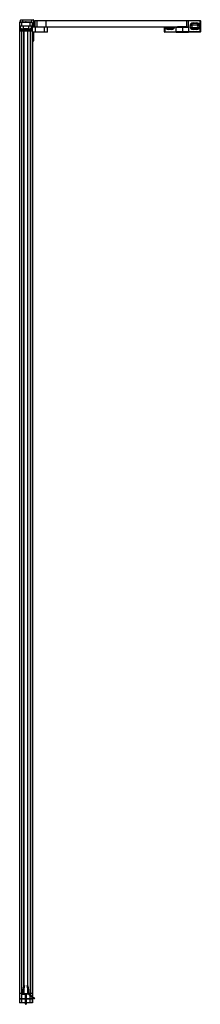
# Paper-space layout '_Right' of a CAD drawing. Units: millimetres. Extents: x -20 to 257, y -2119 to -612.
import ezdxf

# ---------------------------------------------------------------- set-up
doc = ezdxf.new("R2010")
doc.units = ezdxf.units.MM

psp = doc.layouts.new('_Right')

# ---------------------------------------------------------------- linework, layer by layer
at = {"color": 7, "linetype": 'Continuous', "lineweight": 25}
for p, q in [((-20.1, -616.4), (-20.1, -2110.4)), ((-19.3, -616.4), (-20.1, -616.4)), ((-1.1, -616.7), (-20.1, -616.7)), ((1.4, -612.9), (-18.6, -612.9)), ((-18.6, -616.4), (-18.6, -612.9)), ((-18.1, -612.4), (0.9, -612.4)), ((-17.1, -616.4), (-17.1, -622.4)), ((-4.1, -616.4), (-17.1, -616.4)), ((-15.6, -612.4), (-15.6, -616.4)), ((-4.1, -622.4), (-4.1, -616.4)), ((-1.1, -616.4), (-1.8, -616.4)), ((-1.6, -616.4), (-1.6, -612.4)), ((-1.1, -616.7), (-1.1, -616.4)), ((-1.1, -616.7), (-1.1, -621.9)), ((1.4, -612.9), (1.4, -623.4)), ((3.1, -613.4), (3.1, -623.4)), ((3.1, -613.4), (256.5, -613.4)), ((6.1, -613.4), (6.1, -623.4)), ((20.6, -623.4), (20.6, -613.4)), ((235.9, -613.4), (235.9, -623.4)), ((238.9, -623.4), (238.9, -613.4)), ((257, -613.9), (238.9, -613.9)), ((246.1, -617.4), (251, -617.4)), ((256.5, -631.4), (256.5, -613.4)), ((257, -613.9), (257, -630.9)), ((-20.1, -621.9), (-1.1, -621.9)), ((-20.1, -627.4), (-1.1, -627.4)), ((-7.6, -629.9), (-20.1, -629.9)), ((-19.3, -622.4), (-19.3, -626.4)), ((-4.1, -622.4), (-17.1, -622.4)), ((-17.1, -626.4), (-4.1, -626.4)), ((-17.1, -627.4), (-17.1, -2116.4)), ((-14.6, -622.4), (-14.6, -625.9)), ((-14.6, -625.9), (-10.6, -625.9)), ((-13.7, -629.9), (-13.7, -2089.9)), ((-13.6, -2101.9), (-13.6, -629.9)), ((-7.6, -2101.9), (-7.6, -629.9)), ((-1.1, -629.9), (-7.6, -629.9)), ((-7.5, -2089.9), (-7.5, -629.9)), ((-6.6, -622.4), (-6.6, -625.9)), ((-4.1, -626.4), (-4.1, -2104)), ((-1.8, -626.4), (-1.8, -622.4)), ((-1.1, -621.9), (-1.1, -2106.7)), ((22.4, -623.9), (-1.1, -623.9)), ((-1.1, -630.9), (22.4, -630.9)), ((0.3, -623.4), (238.9, -623.4)), ((21.9, -631.4), (0.3, -631.4)), ((1.4, -631.4), (1.4, -644.9)), ((3.8, -623.9), (3.8, -630.9)), ((18.2, -630.9), (18.2, -623.9)), ((22.4, -630.9), (22.4, -623.9)), ((202, -630.9), (202, -623.4)), ((202, -630.9), (219.5, -630.9)), ((202.5, -623.4), (202.5, -631.4)), ((219.9, -631.4), (202.5, -631.4)), ((212.9, -624.6), (208, -624.6)), ((212.9, -626.4), (208, -626.4)), ((212.9, -627.4), (208, -627.4)), ((219.5, -623.9), (219.5, -630.9)), ((219.5, -623.9), (239.5, -623.9)), ((257, -630.9), (219.5, -630.9)), ((229.5, -623.9), (229.5, -630.9)), ((256.5, -631.4), (239.2, -631.4)), ((239.5, -630.9), (239.5, -623.9)), ((251, -618.4), (246.1, -618.4)), ((246.1, -620.2), (251, -620.2)), ((251, -624.6), (246.1, -624.6)), ((246.1, -626.4), (251, -626.4)), ((251, -627.4), (246.1, -627.4)), ((-1.1, -644.9), (1.4, -644.9)), ((0.9, -645.4), (-1.1, -645.4)), ((-0.3, -645.4), (-0.3, -2107.2)), ((-0.1, -645.4), (-0.1, -2107.4)), ((-12.7, -2089.8), (-13.2, -2089.8)), ((-7.9, -2089.8), (-8.4, -2089.8)), ((-15.6, -2101.9), (-20.1, -2101.9)), ((-15, -2103.1), (-11.2, -2103.1)), ((-14.3, -2101.9), (-6.8, -2101.9)), ((-14.2, -2100.4), (-13.8, -2100.4)), ((-13.8, -2099.8), (-14.1, -2099.8)), ((-13.7, -2095.9), (-13.7, -2101.9)), ((-13.7, -2100.3), (-13.7, -2099.9)), ((-10.9, -2117.7), (-11.2, -2103.1)), ((-9.9, -2103.1), (-10.2, -2117.7)), ((-6.4, -2103.1), (-9.9, -2103.1)), ((-7.5, -2101.9), (-7.5, -2095.9)), ((-7.5, -2099.9), (-7.5, -2100.3)), ((-7, -2099.8), (-7.3, -2099.8)), ((-7.3, -2100.4), (-6.9, -2100.4)), ((-1.1, -2101.9), (-5.6, -2101.9)), ((-4.1, -2116.4), (-4.1, -2105.6)), ((-1.1, -2107.9), (-1.1, -2116.4)), ((-0.3, -2108.3), (-0.3, -2116.4)), ((-0.1, -2108.4), (-0.1, -2116.4)), ((-20.1, -2110.4), (-20.1, -2116.4)), ((-11.1, -2110.4), (-20.1, -2110.4)), ((-11.1, -2110.7), (-20.1, -2110.7)), ((-10.9, -2116.4), (-20.1, -2116.4)), ((-0.1, -2116.4), (-10.2, -2116.4)), ((-1.1, -2110.4), (-10.1, -2110.4)), ((-1.1, -2110.7), (-10.1, -2110.7))]:
    psp.add_line(p, q, dxfattribs=at)
at = {"color": 7, "linetype": 'Continuous', "lineweight": 25, "flags": 128}
for points in [[(3.5, -623.4), (3.5, -623.4), (3.6, -623.4), (3.6, -623.5), (3.7, -623.5), (3.7, -623.6), (3.7, -623.7), (3.8, -623.8), (3.8, -623.9)], [(3.8, -630.9), (3.8, -631), (3.7, -631.1), (3.7, -631.2), (3.7, -631.2), (3.6, -631.3), (3.6, -631.3), (3.5, -631.4), (3.5, -631.4)], [(17.9, -623.4), (18, -623.4), (18, -623.4), (18.1, -623.5), (18.1, -623.5), (18.2, -623.6), (18.2, -623.7), (18.2, -623.8), (18.2, -623.9)], [(18.2, -630.9), (18.2, -631), (18.2, -631.1), (18.2, -631.2), (18.1, -631.2), (18.1, -631.3), (18, -631.3), (18, -631.4), (17.9, -631.4)]]:
    psp.add_lwpolyline(points, dxfattribs=at)
at = {"color": 7, "linetype": 'Continuous', "lineweight": 25}
for centre, radius, start, end in [((-19.8, -616.7), 0.3, 90, 180), ((-18.1, -612.9), 0.5, 90, 180), ((-1.4, -616.7), 0.3, 0, 90), ((0.9, -612.9), 0.5, 0, 90), ((246.1, -622.4), 5, 90, 270), ((251, -622.4), 5, 270, 90), ((256.5, -613.9), 0.5, 0, 90), ((-19.6, -621.9), 0.5, 180, 270), ((-19.1, -627.4), 1, 90, 180), ((-2.1, -627.4), 1, 360, 90), ((-1.6, -621.9), 0.5, 270, 360), ((21.9, -623.9), 0.5, 0, 90), ((21.9, -630.9), 0.5, 270, 0), ((202.5, -630.9), 0.5, 180, 270), ((208, -622.4), 5, 191.537, 270), ((208, -622.4), 4, 194.4775, 270), ((208, -622.4), 2.2, 207.0357, 270), ((212.9, -622.4), 5, 270, 348.463), ((212.9, -622.4), 4, 270, 345.5225), ((212.9, -622.4), 2.2, 270, 332.9643), ((246.1, -622.4), 4, 90, 270), ((246.1, -622.4), 2.2, 90, 270), ((251, -622.4), 4, 270, 90), ((251, -622.4), 2.2, 270, 90), ((256.5, -630.9), 0.5, 270, 360), ((0.9, -644.9), 0.5, 270, 0), ((70.7, -2108.5), 86.5, 167.825, 175.998), ((83, -2109.5), 97.6, 168.4365, 174.3006), ((-13.3, -2090.4), 0.618, 88, 167.825), ((-12.7, -2089.9), 0.103, 348.4365, 88), ((-8.4, -2089.9), 0.103, 92, 180), ((-8.4, -2089.9), 0.103, 180, 191.5635), ((-104.1, -2109.5), 97.6, 5.6994, 11.5635), ((-7.9, -2090.4), 0.618, 12.175, 92), ((-91.8, -2108.5), 86.5, 4.1642, 12.175), ((-15, -2102.5), 0.62, 175.998, 270), ((83, -2109.5), 97.6, 174.6639, 175.5412), ((-13.8, -2099.9), 0.154, 360, 88), ((-13.8, -2100.3), 0.154, 268, 0), ((-7.3, -2099.9), 0.154, 92, 180), ((-7.3, -2100.3), 0.154, 180, 272), ((-104.1, -2109.5), 97.6, 4.4588, 5.3361), ((10.1, -2090.1), 21, 218.3623, 247.4453), ((13.2, -2087.9), 23.6, 217.2706, 242.6702), ((-19.8, -2110.7), 0.3, 90, 180), ((-10.6, -2118.1), 0.515, 134.427, 45.573), ((-1.4, -2110.7), 0.3, 0, 90), ((2.5, -2109.4), 0.501, 191.994, 103.0309)]:
    psp.add_arc(centre, radius, start, end, dxfattribs=at)
for points, knots in [([(-17.1, -616.4), (-17.4, -616.4), (-18.2, -616.4), (-19.1, -616.4), (-19.7, -616.4), (-19.7, -616.4), (-19.8, -616.4)], [0, 0, 0, 0, 0.270261, 0.562429, 0.789736, 1, 1, 1, 1]), ([(-10.6, -615.9), (-10.9, -615.9), (-11.5, -615.9), (-12.3, -616), (-12.9, -616), (-13.6, -616.1), (-14.1, -616.2), (-14.3, -616.3), (-14.4, -616.3)], [0, 0, 0, 0, 0.20668, 0.334827, 0.480991, 0.645106, 0.82537, 1, 1, 1, 1]), ([(-6.7, -616.3), (-6.8, -616.3), (-7, -616.2), (-7.6, -616.1), (-8.2, -616), (-8.9, -616), (-9.7, -615.9), (-10.2, -615.9), (-10.6, -615.9)], [0, 0, 0, 0, 0.183299, 0.36167, 0.52406, 0.668689, 0.795491, 1, 1, 1, 1]), ([(-10.6, -615.9), (-10.6, -615.9), (-10.6, -615.9), (-10.6, -616.1), (-10.6, -616.2), (-10.6, -616.3), (-10.6, -616.4)], [0, 0, 0, 0, 0.270261, 0.562429, 0.789736, 1, 1, 1, 1]), ([(-1.4, -616.4), (-1.4, -616.4), (-1.5, -616.4), (-2.2, -616.4), (-3.1, -616.4), (-3.8, -616.4), (-4.1, -616.4)], [0, 0, 0, 0, 0.270261, 0.562429, 0.789736, 1, 1, 1, 1]), ([(-17.1, -622.4), (-17.4, -622.4), (-18.1, -622.4), (-19, -622.4), (-19.3, -622.4), (-19.4, -622.4)], [0, 0, 0, 0, 0.342927, 0.712377, 1, 1, 1, 1]), ([(-17.1, -626.4), (-17.3, -626.4), (-17.9, -626.4), (-18.6, -626.4), (-19, -626.4), (-19, -626.4), (-19.1, -626.4)], [0, 0, 0, 0, 0.270261, 0.562429, 0.789736, 1, 1, 1, 1]), ([(-17.1, -627.4), (-17.1, -627.2), (-17.1, -627), (-17.1, -626.6), (-17.1, -626.4), (-17.1, -626.4), (-17.1, -626.4)], [0, 0, 0, 0, 0.270261, 0.562429, 0.789736, 1, 1, 1, 1]), ([(-15.1, -626.4), (-15, -626.4), (-14.9, -626.4), (-14.8, -626.3), (-14.7, -626.3), (-14.7, -626.2)], [0, 0, 0, 0, 0.47846, 0.736395, 1, 1, 1, 1]), ([(-14.6, -625.9), (-14.6, -626), (-14.6, -626), (-14.6, -626.2), (-14.7, -626.2), (-14.7, -626.2)], [0, 0, 0, 0, 0.478898, 0.736746, 1, 1, 1, 1]), ([(-10.6, -626.4), (-10.6, -626.4), (-10.6, -626.4), (-10.6, -626.2), (-10.6, -626.1), (-10.6, -625.9), (-10.6, -625.9)], [0, 0, 0, 0, 0.270261, 0.562429, 0.789736, 1, 1, 1, 1]), ([(-6.4, -626.2), (-6.4, -626.2), (-6.5, -626.2), (-6.5, -626), (-6.6, -626), (-6.6, -625.9)], [0, 0, 0, 0, 0.263254, 0.521102, 1, 1, 1, 1]), ([(-6.4, -626.2), (-6.4, -626.3), (-6.3, -626.3), (-6.2, -626.4), (-6.1, -626.4), (-6.1, -626.4)], [0, 0, 0, 0, 0.263605, 0.52154, 1, 1, 1, 1]), ([(-1.8, -622.4), (-1.8, -622.4), (-1.8, -622.4), (-2.4, -622.4), (-3.2, -622.4), (-3.8, -622.4), (-4.1, -622.4)], [0, 0, 0, 0, 0.0528327, 0.4314604, 0.726228, 1, 1, 1, 1]), ([(-2.1, -626.4), (-2.1, -626.4), (-2.2, -626.4), (-2.7, -626.4), (-3.4, -626.4), (-3.8, -626.4), (-4.1, -626.4)], [0, 0, 0, 0, 0.270261, 0.562429, 0.789736, 1, 1, 1, 1]), ([(-1.1, -623.7), (-0.9, -623.7), (-0.5, -623.5), (0, -623.4), (0.2, -623.4), (0.3, -623.4)], [0, 0, 0, 0, 0.380266, 0.718727, 1, 1, 1, 1]), ([(0.3, -631.4), (0.2, -631.4), (0, -631.4), (-0.5, -631.2), (-0.9, -631.1), (-1.1, -631.1)], [0, 0, 0, 0, 0.281255, 0.619734, 1, 1, 1, 1]), ([(220.4, -623.7), (220.2, -623.7), (219.6, -623.8), (219.6, -623.9), (219.5, -623.9)], [0, 0, 0, 0, 0.486292, 1, 1, 1, 1]), ([(219.5, -630.9), (219.5, -631), (219.5, -631), (219.6, -631.2), (219.6, -631.2), (219.7, -631.2)], [0, 0, 0, 0, 0.478898, 0.736746, 1, 1, 1, 1]), ([(220, -631.4), (220, -631.4), (219.9, -631.4), (219.8, -631.3), (219.7, -631.3), (219.7, -631.2)], [0, 0, 0, 0, 0.4784601, 0.7363953, 1, 1, 1, 1]), ([(220.1, -631.4), (220.3, -631.4), (220.7, -631.4), (222.4, -631.4), (224.6, -631.4), (227.1, -631.4), (229.5, -631.4), (231.9, -631.4), (234.4, -631.4), (236.7, -631.4), (238.4, -631.4), (238.8, -631.4), (239, -631.4)], [0, 0, 0, 0, 0.10979, 0.219236, 0.322977, 0.417166, 0.5, 0.582834, 0.677023, 0.780764, 0.89021, 1, 1, 1, 1]), ([(229.5, -623.4), (228.5, -623.4), (226.8, -623.4), (224.6, -623.5), (222.9, -623.5), (221.5, -623.6), (220.7, -623.7), (220.4, -623.7), (220.4, -623.7)], [0, 0, 0, 0, 0.280187, 0.441485, 0.614964, 0.797908, 0.986475, 1, 1, 1, 1]), ([(239, -623.8), (238.9, -623.7), (238.5, -623.7), (237.5, -623.6), (236.1, -623.5), (234.4, -623.5), (232.3, -623.4), (230.6, -623.4), (229.5, -623.4)], [0, 0, 0, 0, 0.0915721, 0.2652202, 0.4336899, 0.5934435, 0.7419802, 1, 1, 1, 1]), ([(229.5, -623.9), (229.5, -623.8), (229.5, -623.7), (229.5, -623.5), (229.5, -623.4), (229.5, -623.4), (229.5, -623.4)], [0, 0, 0, 0, 0.270261, 0.562429, 0.789736, 1, 1, 1, 1]), ([(238.9, -623.4), (239, -623.4), (239.1, -623.4), (238.8, -623.4), (238.7, -623.4)], [0, 0, 0, 0, 0.61531, 1, 1, 1, 1]), ([(239.5, -623.9), (239.5, -623.9), (239.5, -623.8), (239.1, -623.8), (239, -623.8)], [0, 0, 0, 0, 0.673489, 1, 1, 1, 1]), ([(239.4, -631.2), (239.4, -631.2), (239.4, -631.2), (239.5, -631), (239.5, -631), (239.5, -630.9)], [0, 0, 0, 0, 0.263254, 0.521102, 1, 1, 1, 1]), ([(-17.1, -2110.4), (-17.4, -2110.4), (-18.2, -2110.4), (-19, -2110.4), (-19.2, -2110.4), (-19.2, -2110.4)], [0, 0, 0, 0, 0.47076, 0.979679, 1, 1, 1, 1]), ([(-2, -2110.4), (-2.1, -2110.4), (-2.4, -2110.4), (-3.2, -2110.4), (-3.8, -2110.4), (-4.1, -2110.4)], [0, 0, 0, 0, 0.263952, 0.646311, 1, 1, 1, 1])]:
    psp.add_open_spline(points, degree=3, knots=knots, dxfattribs=at)
for points in [[(-17.1, -629.9), (-17.5, -629.9), (-18.2, -629.9), (-19.2, -629.9), (-19.9, -629.9), (-20, -629.9), (-20.1, -629.9)], [(-10.6, -625.9), (-10, -625.9), (-9, -625.9), (-7.7, -625.9), (-6.7, -625.9), (-6.6, -625.9), (-6.6, -625.9)], [(-1.1, -629.9), (-1.1, -629.9), (-1.2, -629.9), (-1.9, -629.9), (-2.9, -629.9), (-3.7, -629.9), (-4.1, -629.9)]]:
    psp.add_open_spline(points, degree=3, dxfattribs=at)

doc.saveas('drawing.dxf')
